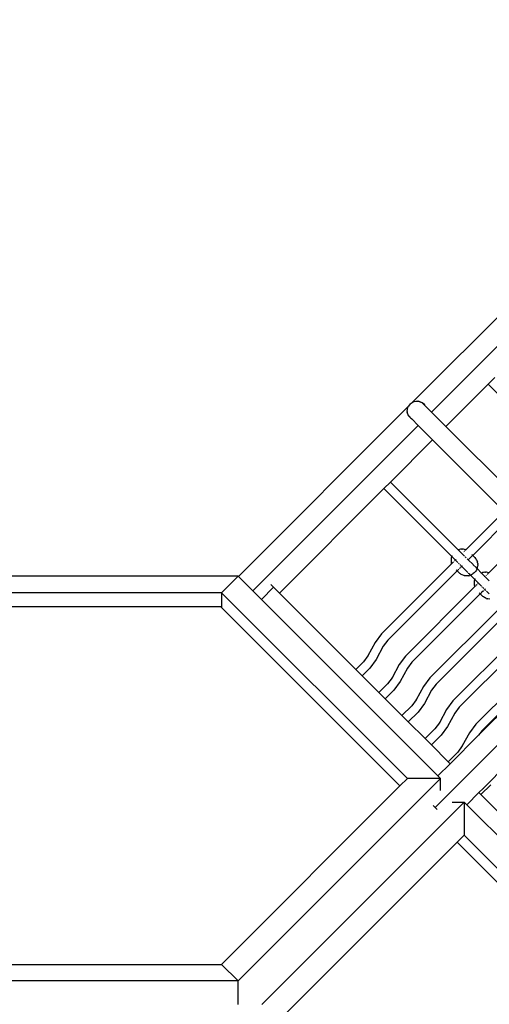
# Model space of a CAD drawing. Extents: x -8332 to 6333, y -4690 to 5584.
# Drawn here: x -5743 to -4929, y -1722 to -15 of the extents above; entities that cross this region are included whole.
import ezdxf

# ---------------------------------------------------------------- set-up
doc = ezdxf.new("R2010")
doc.units = 0
doc.layers.get('0').update_dxf_attribs({"linetype": 'CONTINUOUS'})

# ---------------------------------------------------------------- blocks, each defined once
blk = doc.blocks.new('005591')
for p, q in [((-5022.7, -1380.7), (-3656.6, -14.6)), ((-4707.2, -323.2), (-5062, -678)), ((-4690.1, -356.1), (-5029.1, -695.1)), ((-5004.1, -720.1), (-4930.6, -646.6)), ((-4930.6, -646.6), (-4919.3, -635.3)), ((-4930.6, -646.6), (-4812.9, -764.4)), ((-5066.3, -681), (-5069, -684.6)), ((-5065.9, -680.8), (-5066.3, -681)), ((-5065.9, -680.8), (-5062.6, -678.3)), ((-5062, -678), (-5062.8, -678.8)), ((-5062.6, -678.3), (-5062, -678)), ((-5062, -678), (-5060, -677)), ((-5062, -678), (-5060.6, -677.4)), ((-5062, -678), (-5062, -678)), ((-5058.9, -676.7), (-5060, -677)), ((-5059.6, -677), (-5060, -677)), ((-5052.6, -676.2), (-5059.6, -677)), ((-5059.6, -677), (-5058.9, -676.7)), ((-5058.9, -676.7), (-5054.6, -676)), ((-5054.6, -676), (-5053.3, -676)), ((-5053.3, -676), (-5052.6, -676.2)), ((-5052.6, -676.2), (-5052.6, -676.2)), ((-5052.6, -676.2), (-5052.5, -676.2)), ((-5052.4, -676.2), (-5052.5, -676.2)), ((-5052.4, -676.2), (-5052.3, -676.3)), ((-5048.8, -677), (-5052.3, -676.3)), ((-5052.3, -676.3), (-5045.9, -678.5)), ((-5048.8, -677), (-5047.1, -677.7)), ((-5047.1, -677.7), (-5045.9, -678.5)), ((-5045.9, -678.5), (-5045.5, -678.6)), ((-5045.5, -678.6), (-5043.1, -680.4)), ((-5045.1, -679.1), (-5045.5, -678.6)), ((-5045.1, -679.1), (-5043.1, -680.4)), ((-5045.1, -679.1), (-5040.8, -683.4)), ((-5043.1, -680.4), (-5041.3, -682.5)), ((-5041.3, -682.5), (-5040.8, -683.4)), ((-5069.3, -685.3), (-5363.9, -979.9)), ((-5071.2, -694), (-5070.9, -689.7)), ((-5071.2, -694), (-5071, -695.8)), ((-5069.6, -700), (-5071, -695.8)), ((-5070.9, -689.7), (-5070.7, -688.8)), ((-5070.7, -688.8), (-5070.2, -687.3)), ((-5070.7, -688.8), (-5070.3, -687.9)), ((-5070.2, -687.3), (-5069.3, -685.3)), ((-5068.7, -701.5), (-5069.6, -700)), ((-5069.3, -685.3), (-5069, -684.6)), ((-5029.1, -695.1), (-5040.8, -683.4)), ((-5004.1, -720.1), (-5029.1, -695.1)), ((-5068.6, -701.7), (-5068.7, -701.5)), ((-5068.3, -702.3), (-5068.6, -701.7)), ((-5068.6, -701.7), (-5063.7, -706.6)), ((-5065, -705.8), (-5068.3, -702.3)), ((-5063.7, -706.6), (-5065, -705.8)), ((-5065, -705.8), (-5063.3, -707)), ((-5063.3, -707), (-5063.7, -706.6)), ((-5063.3, -707), (-5052.2, -718.2)), ((-5052.2, -718.2), (-5338.9, -1004.9)), ((-5027.2, -743.2), (-5052.2, -718.2)), ((-4880, -844.1), (-5004.1, -720.1)), ((-5100.3, -816.3), (-5027.2, -743.2)), ((-4903.1, -867.2), (-5027.2, -743.2)), ((-5111.6, -827.6), (-5100.3, -816.3)), ((-4982.6, -934.1), (-5100.3, -816.3)), ((-5292.8, -1008.8), (-5111.6, -827.6)), ((-5111.6, -827.6), (-4993.9, -945.4)), ((-4903.1, -867.2), (-4969.7, -933.8)), ((-4892.2, -878.1), (-4957.6, -943.5)), ((-4863.7, -907.8), (-4929.7, -973.8)), ((-4983.2, -934.3), (-4983.6, -934.5)), ((-4982.6, -934.1), (-4983.2, -934.3)), ((-4981.4, -933.7), (-4982.6, -934.1)), ((-4971.8, -944.9), (-4982.6, -934.1)), ((-4981.4, -933.7), (-4980.6, -933.4)), ((-4978.7, -933), (-4980.6, -933.4)), ((-4976.7, -932.8), (-4978.7, -933)), ((-4976.7, -932.8), (-4975.6, -932.7)), ((-4973.6, -932.8), (-4975.6, -932.7)), ((-4974, -938), (-4974.2, -938.2)), ((-4971.8, -933.2), (-4973.6, -932.8)), ((-4972.2, -936.3), (-4972.6, -936.7)), ((-4971.8, -933.2), (-4970.5, -933.5)), ((-4970.7, -934.7), (-4971.4, -935.5)), ((-4969.7, -933.8), (-4970.5, -933.5)), ((-4969.7, -933.8), (-4970.5, -934.6)), ((-4995.1, -950.3), (-4995.2, -952.1)), ((-4995.2, -952.1), (-4995.2, -953.3)), ((-4995.2, -953.3), (-4995, -955.2)), ((-4994.8, -948.3), (-4995.1, -950.3)), ((-4995, -955.2), (-4994.7, -956.5)), ((-4994.2, -946.4), (-4994.8, -948.3)), ((-4994, -945.6), (-4994.2, -946.4)), ((-4993.9, -945.4), (-4994, -945.6)), ((-4993.4, -944.3), (-4993.9, -945.4)), ((-4993.9, -945.4), (-4987.6, -951.7)), ((-4992, -956.1), (-4993, -957.1)), ((-4990.6, -954.7), (-4991.9, -956)), ((-4988.6, -952.7), (-4989.2, -953.2)), ((-4986.8, -950.9), (-4987.6, -951.7)), ((-4987.6, -951.7), (-4983.1, -956.1)), ((-4976.4, -940.4), (-4977, -941.1)), ((-4968.8, -947.8), (-4970.5, -946.1)), ((-4965.4, -951.2), (-4967.3, -949.3)), ((-4965.3, -951.2), (-4966.1, -952)), ((-4965.3, -951.2), (-4965.4, -951.2)), ((-4957, -959.6), (-4965.3, -951.2)), ((-4959.6, -945.5), (-4965.2, -951.1)), ((-4958.5, -944.5), (-4959.5, -945.4)), ((-4958.9, -942.2), (-4957.6, -943.5)), ((-4957.6, -943.5), (-4958.1, -944)), ((-4957.6, -943.5), (-4953.8, -947.2)), ((-4953.8, -947.2), (-4952.6, -948.7)), ((-4952.6, -948.7), (-4951.7, -949.8)), ((-4951.7, -949.8), (-4950.8, -951.5)), ((-4950.2, -952.7), (-4950.8, -951.5)), ((-4950.2, -952.7), (-4949.5, -954.5)), ((-4949.2, -955.8), (-4949.5, -954.5)), ((-4948.9, -957.6), (-4949.2, -955.8)), ((-4994.2, -958.3), (-5115.7, -1079.8)), ((-4984.4, -970.3), (-5104.8, -1090.7)), ((-4994.7, -956.5), (-4994.2, -958.3)), ((-4993.8, -957.9), (-4994.2, -958.3)), ((-4993.4, -957.4), (-4993.6, -957.6)), ((-4986.4, -968.4), (-4984.4, -970.3)), ((-4983.9, -969.8), (-4984.4, -970.3)), ((-4980, -974.8), (-4984.4, -970.3)), ((-4981.5, -967.4), (-4983.7, -969.6)), ((-4982, -957.3), (-4980.9, -958.4)), ((-4978.9, -964.8), (-4980.4, -966.3)), ((-4979.8, -959.5), (-4978.2, -961)), ((-4976.7, -962.6), (-4977.9, -963.8)), ((-4977.3, -961.9), (-4976.7, -962.6)), ((-4975.9, -961.8), (-4976.7, -962.6)), ((-4976.7, -962.6), (-4972, -967.2)), ((-4971.9, -967.4), (-4970.2, -969.1)), ((-4969.8, -969.4), (-4965.8, -973.4)), ((-4956.7, -960), (-4951.8, -964.8)), ((-4953.5, -972.3), (-4954.9, -973.7)), ((-4953.5, -972.3), (-4952.3, -970.7)), ((-4951.2, -969), (-4952.3, -970.7)), ((-4950.4, -966.2), (-4951.4, -965.2)), ((-4950.3, -967.2), (-4951.2, -969)), ((-4950.1, -966.5), (-4950.4, -966.3)), ((-4950.1, -966.5), (-4950.3, -967.2)), ((-4949.7, -965.4), (-4950.1, -966.5)), ((-4942.6, -974.1), (-4950.1, -966.5)), ((-4949.7, -965.4), (-4949.4, -964.6)), ((-4949.4, -964.6), (-4949, -962.6)), ((-4948.8, -960.7), (-4949, -962.6)), ((-4948.9, -957.6), (-4948.8, -959.6)), ((-4948.8, -960.7), (-4948.8, -959.6)), ((-4938.7, -973), (-4940.6, -973.4)), ((-4936.7, -972.8), (-4938.7, -973)), ((-4936.7, -972.8), (-4935.6, -972.7)), ((-4933.6, -972.8), (-4935.6, -972.7)), ((-4931.8, -973.2), (-4933.6, -972.8)), ((-4931.8, -973.2), (-4930.5, -973.5)), ((-5364.1, -979.7), (-6066, -979.7)), ((-5364.1, -979.7), (-5393, -1008.5)), ((-5363.9, -979.9), (-5364.1, -979.7)), ((-5363.9, -979.9), (-5338.9, -1004.9)), ((-4978.9, -975.6), (-4980, -974.8)), ((-4977.3, -976.7), (-4978.9, -975.6)), ((-4976.1, -977.3), (-4977.3, -976.7)), ((-4974.4, -978.1), (-4976.1, -977.3)), ((-4974.4, -978.1), (-4972.5, -978.6)), ((-4971.3, -978.9), (-4972.5, -978.6)), ((-4969.4, -979.2), (-4971.3, -978.9)), ((-4968.2, -979.1), (-4969.4, -979.2)), ((-4966.3, -979.1), (-4968.2, -979.1)), ((-4964.3, -978.8), (-4966.3, -979.1)), ((-4965.3, -974), (-4964.6, -974.7)), ((-4964.3, -978.8), (-4962.4, -978.2)), ((-4964.1, -975.1), (-4961.7, -977.6)), ((-4961.7, -978), (-4962.4, -978.2)), ((-4961.4, -977.9), (-4961.7, -978)), ((-4961.5, -977.8), (-4961.4, -977.9)), ((-4959.9, -977.2), (-4961.4, -977.9)), ((-4961.4, -977.9), (-4953.9, -985.4)), ((-4958.1, -976.2), (-4959.9, -977.2)), ((-4958.1, -976.2), (-4956.5, -975.1)), ((-4954.9, -973.7), (-4956.5, -975.1)), ((-4955.1, -990.3), (-4955.2, -992.1)), ((-4954.8, -988.3), (-4955.1, -990.3)), ((-4954.2, -986.4), (-4954.8, -988.3)), ((-4954, -985.6), (-4954.2, -986.4)), ((-4953.9, -985.4), (-4954, -985.6)), ((-4953.4, -984.3), (-4953.9, -985.4)), ((-4953.9, -985.4), (-4947.6, -991.7)), ((-4943.2, -974.3), (-4943.6, -974.5)), ((-4942.6, -974.1), (-4943.2, -974.3)), ((-4941.4, -973.7), (-4942.6, -974.1)), ((-4930.9, -985.7), (-4942.6, -974.1)), ((-4941.4, -973.7), (-4940.6, -973.4)), ((-4936.4, -980.4), (-4937, -981.1)), ((-4934, -978), (-4934.2, -978.2)), ((-4932.2, -976.3), (-4932.6, -976.7)), ((-4930.7, -974.7), (-4931.4, -975.5)), ((-4929.7, -973.8), (-4930.5, -973.5)), ((-4929.7, -973.8), (-4930.5, -974.6)), ((-4928.8, -987.8), (-4930.5, -986.1)), ((-5338.9, -1004.9), (-5328.9, -1014.9)), ((-5302.8, -998.8), (-5323.9, -1019.9)), ((-5307.8, -993.8), (-5302.8, -998.8)), ((-5292.8, -1008.8), (-5302.8, -998.8)), ((-4954.2, -998.3), (-5073.9, -1118)), ((-4955.2, -992.1), (-4955.2, -993.3)), ((-4955.2, -993.3), (-4955, -995.2)), ((-4955, -995.2), (-4954.7, -996.5)), ((-4954.7, -996.5), (-4954.2, -998.3)), ((-4953.8, -997.9), (-4954.2, -998.3)), ((-4953.4, -997.4), (-4953.6, -997.6)), ((-4952, -996.1), (-4953, -997.1)), ((-4950.6, -994.7), (-4951.9, -996)), ((-4948.6, -992.7), (-4949.2, -993.2)), ((-4946.8, -990.9), (-4947.6, -991.7)), ((-4947.6, -991.7), (-4942.3, -997)), ((-4938.9, -1004.8), (-4942.7, -1008.6)), ((-4942, -997.3), (-4940.9, -998.4)), ((-4939.8, -999.5), (-4938.2, -1001)), ((-4936.7, -1002.6), (-4937.9, -1003.8)), ((-4937.3, -1001.9), (-4936.7, -1002.6)), ((-4935.9, -1001.8), (-4936.7, -1002.6)), ((-4936.7, -1002.6), (-4934.7, -1004.6)), ((-4933.9, -1005.4), (-4932, -1007.2)), ((-5393, -1008.5), (-6037.1, -1008.5)), ((-5070.9, -1330.6), (-5393, -1008.5)), ((-5393, -1008.5), (-5393, -1034.1)), ((-5328.9, -1014.9), (-5323.9, -1019.9)), ((-5323.9, -1019.9), (-5017.9, -1325.9)), ((-5160.3, -1141.3), (-5292.8, -1008.8)), ((-4944.4, -1010.3), (-5063, -1128.9)), ((-4946.4, -1008.4), (-4944.4, -1010.3)), ((-4943.9, -1009.8), (-4944.4, -1010.3)), ((-4940, -1014.8), (-4944.4, -1010.3)), ((-4942.9, -1008.8), (-4943.7, -1009.6)), ((-4938.9, -1015.6), (-4940, -1014.8)), ((-4937.3, -1016.7), (-4938.9, -1015.6)), ((-4936.1, -1017.3), (-4937.3, -1016.7)), ((-4934.4, -1018.1), (-4936.1, -1017.3)), ((-4934.4, -1018.1), (-4932.5, -1018.6)), ((-4931.3, -1018.9), (-4932.5, -1018.6)), ((-4931.9, -1007.4), (-4929.3, -1010)), ((-4929.4, -1019.2), (-4931.3, -1018.9)), ((-4928.2, -1019.1), (-4929.4, -1019.2)), ((-6035.4, -1032.3), (-5394.7, -1032.3)), ((-5394.7, -1032.3), (-5393, -1034.1)), ((-5393, -1034.1), (-5083.7, -1343.4)), ((-4914.2, -1038.3), (-5032, -1156.1)), ((-4904.4, -1050.3), (-5021.1, -1167)), ((-5115.7, -1079.8), (-5126.9, -1094.7)), ((-5104.8, -1090.7), (-5112.6, -1101.2)), ((-4874.2, -1078.3), (-4991.8, -1195.9)), ((-4864.4, -1090.3), (-4980.9, -1206.8)), ((-5126.9, -1094.7), (-5139.2, -1117.7)), ((-5112.6, -1101.2), (-5125, -1124.2)), ((-5139.2, -1117.7), (-5147, -1128.1)), ((-5139.2, -1117.7), (-5138.5, -1116.7)), ((-5125, -1124.2), (-5136.1, -1139)), ((-5073.9, -1118), (-5085, -1132.8)), ((-4834.2, -1118.3), (-4952.1, -1236.2)), ((-5147, -1128.1), (-5160.3, -1141.3)), ((-5149.3, -1152.3), (-5160.3, -1141.3)), ((-5136.1, -1139), (-5149.3, -1152.3)), ((-5085, -1132.8), (-5097.4, -1155.8)), ((-5070.8, -1139.3), (-5083.1, -1162.3)), ((-5063, -1128.9), (-5070.8, -1139.3)), ((-4947.3, -1255.3), (-4823.4, -1131.4)), ((-4824.4, -1130.3), (-4941.2, -1247.1)), ((-5120.3, -1181.3), (-5149.3, -1152.3)), ((-5097.4, -1155.8), (-5105.2, -1166.3)), ((-5097.4, -1155.8), (-5096.7, -1154.9)), ((-5032, -1156.1), (-5043.1, -1170.9)), ((-5105.2, -1166.3), (-5120.3, -1181.3)), ((-5094.3, -1177.2), (-5109.3, -1192.3)), ((-5083.1, -1162.3), (-5094.3, -1177.2)), ((-5043.1, -1170.9), (-5055.5, -1193.9)), ((-5028.9, -1177.5), (-5041.3, -1200.5)), ((-5021.1, -1167), (-5028.9, -1177.5)), ((-5109.3, -1192.3), (-5120.3, -1181.3)), ((-5080.3, -1221.3), (-5109.3, -1192.3)), ((-5055.5, -1193.9), (-5063.3, -1204.4)), ((-5055.5, -1193.9), (-5054.8, -1193)), ((-5063.3, -1204.4), (-5080.3, -1221.3)), ((-5041.3, -1200.5), (-5052.4, -1215.3)), ((-5002.9, -1210.8), (-5015.3, -1233.8)), ((-4991.8, -1195.9), (-5002.9, -1210.8)), ((-4980.9, -1206.8), (-4988.7, -1217.3)), ((-5069.3, -1232.3), (-5080.3, -1221.3)), ((-5052.4, -1215.3), (-5069.3, -1232.3)), ((-4988.7, -1217.3), (-5001.1, -1240.3)), ((-5040.3, -1261.3), (-5069.3, -1232.3)), ((-5023.1, -1244.2), (-5040.3, -1261.3)), ((-5015.3, -1233.8), (-5023.1, -1244.2)), ((-5015.3, -1233.8), (-5014.6, -1232.8)), ((-5001.1, -1240.3), (-5012.2, -1255.1)), ((-4952.1, -1236.2), (-4963.2, -1251)), ((-5029.3, -1272.3), (-5040.3, -1261.3)), ((-5012.2, -1255.1), (-5029.3, -1272.3)), ((-4996.8, -1304.8), (-4947.3, -1255.3)), ((-4963.2, -1251), (-4975.6, -1274)), ((-4941.2, -1247.1), (-4947.3, -1255.3)), ((-5000.3, -1301.3), (-5029.3, -1272.3)), ((-4975.6, -1274), (-4983.4, -1284.5)), ((-4975.6, -1274), (-4974.9, -1273.1)), ((-4983.4, -1284.5), (-5000.3, -1301.3)), ((-5017.9, -1325.9), (-4996.8, -1304.8)), ((-4996.8, -1304.8), (-5000.3, -1301.3)), ((-4938.9, -1346.9), (-4897.1, -1305.1)), ((-5013.2, -1330.6), (-5364.1, -1681.5)), ((-5083.7, -1343.4), (-5070.9, -1330.6)), ((-5013.2, -1330.6), (-5070.9, -1330.6)), ((-5017.9, -1325.9), (-5013.2, -1330.6)), ((-5013.2, -1351.1), (-5013.2, -1330.6)), ((-5393, -1652.7), (-5083.7, -1343.4)), ((-4946.8, -1354.8), (-4939.6, -1347.6)), ((-4943.3, -1358.3), (-4926.3, -1341.2)), ((-4939.6, -1347.6), (-4938.9, -1346.9)), ((-4939, -1348.1), (-4939.6, -1347.6)), ((-4938.9, -1346.9), (-4938.4, -1347.4)), ((-4967.9, -1375.9), (-4946.8, -1354.8)), ((-4943.3, -1358.3), (-4946.8, -1354.8)), ((-4914.3, -1387.3), (-4943.3, -1358.3)), ((-5323.5, -1722.1), (-4972.6, -1371.2)), ((-5026.2, -1377.2), (-5022.7, -1380.7)), ((-5022.7, -1380.7), (-5019.2, -1384.2)), ((-4993.1, -1371.2), (-4972.6, -1371.2)), ((-4972.6, -1371.2), (-4972.6, -1428.9)), ((-4972.6, -1371.2), (-4967.9, -1375.9)), ((-4967.9, -1375.9), (-4661.9, -1681.9)), ((-4972.6, -1428.9), (-4984.8, -1441.1)), ((-4650.5, -1751), (-4972.6, -1428.9)), ((-4984.8, -1441.1), (-5294.7, -1751)), ((-4984.8, -1441.1), (-4674.9, -1751)), ((-6037.1, -1652.7), (-5393, -1652.7)), ((-5364.1, -1681.5), (-5393, -1652.7)), ((-5364.1, -1681.5), (-6066, -1681.5)), ((-5364.1, -1722.1), (-5364.1, -1681.5))]:
    blk.add_line(p, q)

msp = doc.modelspace()

# ---------------------------------------------------------------- block references
at = {"ltscale": 100}
msp.add_blockref('005591', (0, 0), dxfattribs=at)

doc.saveas('drawing.dxf')
